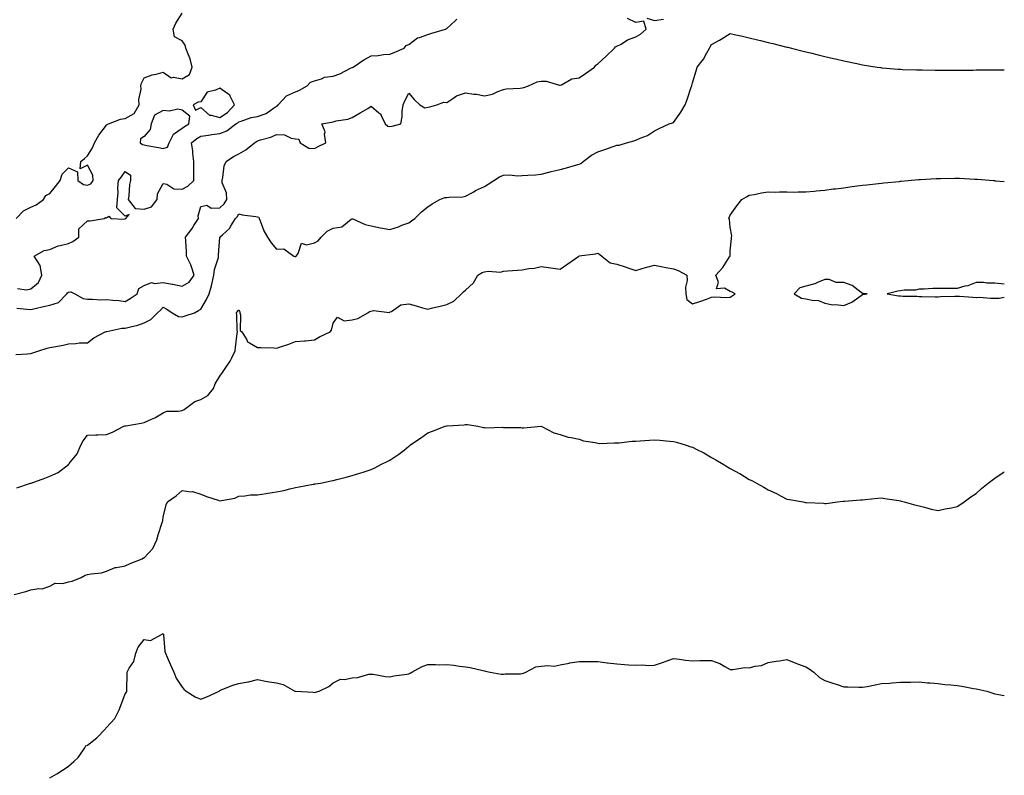
# Model space of a CAD drawing. Units: inches. Extents: x 891923 to 894563, y 7289978 to 7292618.
# Drawn here: x 894042 to 894563, y 7290547 to 7290947 of the extents above; entities that cross this region are included whole.
import ezdxf

# ---------------------------------------------------------------- set-up
doc = ezdxf.new("R2010")
doc.units = ezdxf.units.IN
doc.header["$MEASUREMENT"] = 0
doc.layers.add('Contour_89197289', color=7, linetype='Continuous', true_color=0xc93a31)

msp = doc.modelspace()

# ---------------------------------------------------------------- linework, layer by layer
at = {"layer": 'Contour_89197289'}
for points in [[(894040.3, 7290841.92, 3312), (894044.12, 7290845.86, 3312), (894048.05, 7290847.79, 3312), (894050.95, 7290849.02, 3312), (894054.77, 7290851.92, 3312), (894056.04, 7290853.93, 3312), (894058.05, 7290855.07, 3312), (894061.14, 7290858.82, 3312), (894063.57, 7290861.92, 3312), (894064.71, 7290865.26, 3312), (894068.05, 7290868.64, 3312), (894072.68, 7290866.56, 3312), (894072.84, 7290861.92, 3312), (894075.95, 7290859.82, 3312), (894078.05, 7290859.48, 3312), (894079.85, 7290860.12, 3312), (894081.02, 7290861.92, 3312), (894080.94, 7290864.81, 3312), (894078.05, 7290870, 3312), (894074.22, 7290868.09, 3312), (894074.59, 7290871.92, 3312), (894076.41, 7290873.56, 3312), (894078.05, 7290875.03, 3312), (894080.66, 7290879.3, 3312), (894081.7, 7290881.92, 3312), (894084.01, 7290885.96, 3312), (894088.05, 7290891.23, 3312), (894088.48, 7290891.49, 3312), (894089.13, 7290891.92, 3312), (894095.52, 7290894.45, 3312), (894098.05, 7290894.8, 3312), (894102.68, 7290897.29, 3312), (894105.45, 7290901.92, 3312), (894105.25, 7290904.72, 3312), (894106.43, 7290910.31, 3312), (894106.21, 7290911.92, 3312), (894106.57, 7290913.39, 3312), (894108.05, 7290916.23, 3312), (894112.21, 7290917.76, 3312), (894114.3, 7290918.17, 3312), (894118.05, 7290919.24, 3312), (894122.32, 7290916.2, 3312), (894123.46, 7290916.51, 3312), (894128.05, 7290915.64, 3312), (894131.94, 7290918.03, 3312), (894133.36, 7290921.92, 3312), (894132.41, 7290926.28, 3312), (894131.2, 7290928.77, 3312), (894130.13, 7290931.92, 3312), (894129.72, 7290933.59, 3312), (894128.05, 7290935.82, 3312), (894124.05, 7290937.93, 3312), (894123.39, 7290941.92, 3312), (894124.78, 7290945.19, 3312), (894128.05, 7290950.51, 3312)], [(894040.58, 7290794.45, 3310), (894046.03, 7290793.94, 3310), (894048.05, 7290793.74, 3310), (894050.4, 7290794.27, 3310), (894054.75, 7290795.22, 3310), (894058.05, 7290796, 3310), (894062.62, 7290797.36, 3310), (894067.03, 7290801.92, 3310), (894067.43, 7290802.55, 3310), (894068.05, 7290802.81, 3310), (894069.18, 7290803.05, 3310), (894071.25, 7290801.92, 3310), (894075.7, 7290799.57, 3310), (894078.05, 7290799.19, 3310), (894080.71, 7290799.26, 3310), (894085.02, 7290798.89, 3310), (894088.05, 7290798.95, 3310), (894091.41, 7290798.56, 3310), (894094.57, 7290798.43, 3310), (894098.05, 7290797.95, 3310), (894100.52, 7290799.45, 3310), (894104.36, 7290801.92, 3310), (894105.12, 7290804.85, 3310), (894108.05, 7290806.4, 3310), (894111.9, 7290808.07, 3310), (894113.53, 7290807.4, 3310), (894118.05, 7290807.9, 3310), (894122.9, 7290807.07, 3310), (894123.17, 7290807.04, 3310), (894128.05, 7290806.08, 3310), (894131.75, 7290808.22, 3310), (894134.51, 7290811.92, 3310), (894132.96, 7290816.83, 3310), (894132.71, 7290817.26, 3310), (894130.47, 7290821.92, 3310), (894130.36, 7290824.23, 3310), (894130.02, 7290829.95, 3310), (894129.92, 7290831.92, 3310), (894133.37, 7290836.6, 3310), (894134.35, 7290838.22, 3310), (894136.68, 7290841.92, 3310), (894136.64, 7290843.33, 3310), (894138.05, 7290848.11, 3310), (894141.12, 7290848.85, 3310), (894143.45, 7290847.32, 3310), (894148.05, 7290847.5, 3310), (894150.34, 7290849.63, 3310), (894151.74, 7290851.92, 3310), (894151.59, 7290855.46, 3310), (894149.33, 7290860.63, 3310), (894149.21, 7290861.92, 3310), (894149.67, 7290863.54, 3310), (894150.36, 7290869.62, 3310), (894151.4, 7290871.92, 3310), (894155.34, 7290874.63, 3310), (894158.05, 7290876.1, 3310), (894161.83, 7290878.13, 3310), (894166.46, 7290881.92, 3310), (894167.46, 7290882.51, 3310), (894168.05, 7290882.94, 3310), (894169.63, 7290883.5, 3310), (894175.06, 7290884.92, 3310), (894178.05, 7290886.34, 3310), (894182.28, 7290886.15, 3310), (894185.73, 7290884.24, 3310), (894188.05, 7290883.94, 3310), (894189.91, 7290883.78, 3310), (894190.47, 7290881.92, 3310), (894195.13, 7290879, 3310), (894198.05, 7290878.85, 3310), (894199.99, 7290879.99, 3310), (894204.06, 7290881.92, 3310), (894203.46, 7290886.51, 3310), (894203.84, 7290887.71, 3310), (894202.06, 7290891.92, 3310), (894207.15, 7290892.82, 3310), (894208.05, 7290893.03, 3310), (894209.57, 7290893.44, 3310), (894215.66, 7290894.31, 3310), (894218.05, 7290895.21, 3310), (894222.29, 7290897.68, 3310), (894226.24, 7290900.1, 3310), (894228.05, 7290901.21, 3310), (894232.2, 7290897.77, 3310), (894233.19, 7290897.07, 3310), (894233.27, 7290896.7, 3310), (894235.54, 7290891.92, 3310), (894236.85, 7290890.72, 3310), (894238.05, 7290890.5, 3310), (894239.28, 7290890.69, 3310), (894243.73, 7290891.92, 3310), (894244.4, 7290895.57, 3310), (894244.51, 7290898.38, 3310), (894245.03, 7290901.92, 3310), (894245.93, 7290904.04, 3310), (894248.05, 7290908.06, 3310), (894250.92, 7290904.78, 3310), (894253.78, 7290901.92, 3310), (894256.55, 7290900.42, 3310), (894258.05, 7290900.74, 3310), (894259.06, 7290900.91, 3310), (894262.87, 7290901.92, 3310), (894266.6, 7290903.38, 3310), (894268.05, 7290903.24, 3310), (894271.77, 7290905.64, 3310), (894273.23, 7290906.74, 3310), (894278.05, 7290908.35, 3310), (894282.32, 7290907.65, 3310), (894283.77, 7290907.64, 3310), (894288.05, 7290906.63, 3310), (894292.32, 7290907.64, 3310), (894295.17, 7290909.04, 3310), (894298.05, 7290910.06, 3310), (894299.54, 7290910.44, 3310), (894306.9, 7290910.78, 3310), (894308.05, 7290910.97, 3310), (894308.88, 7290911.09, 3310), (894311.26, 7290911.92, 3310), (894315.91, 7290914.06, 3310), (894318.05, 7290914.46, 3310), (894320.6, 7290914.47, 3310), (894327.63, 7290912.34, 3310), (894328.05, 7290912.35, 3310), (894328.7, 7290912.56, 3310), (894334.26, 7290915.71, 3310), (894338.05, 7290916.3, 3310), (894341.45, 7290918.51, 3310), (894346.26, 7290921.92, 3310), (894346.94, 7290923.02, 3310), (894348.05, 7290923.65, 3310), (894352.34, 7290927.63, 3310), (894356.87, 7290931.92, 3310), (894357.38, 7290932.59, 3310), (894358.05, 7290932.96, 3310), (894360.26, 7290934.13, 3310), (894363.73, 7290936.25, 3310), (894368.05, 7290937.85, 3310), (894370.56, 7290939.4, 3310), (894373.61, 7290941.92, 3310), (894372.3, 7290946.18, 3310), (894368.05, 7290945.49, 3310), (894363.7, 7290947.57, 3310)], [(894041.01, 7290804.88, 3311), (894045.78, 7290804.19, 3311), (894048.05, 7290804.56, 3311), (894052.04, 7290807.94, 3311), (894053.87, 7290811.92, 3311), (894053.04, 7290816.91, 3311), (894052.95, 7290817.03, 3311), (894049.83, 7290821.92, 3311), (894055.03, 7290824.95, 3311), (894058.05, 7290825.53, 3311), (894062.54, 7290827.43, 3311), (894063.66, 7290827.53, 3311), (894068.05, 7290828.67, 3311), (894070.35, 7290829.62, 3311), (894073.42, 7290831.92, 3311), (894073.53, 7290836.44, 3311), (894078.05, 7290840.69, 3311), (894079.39, 7290840.58, 3311), (894086.77, 7290841.92, 3311), (894087.64, 7290842.33, 3311), (894088.05, 7290842.19, 3311), (894089.25, 7290843.12, 3311), (894090.41, 7290841.92, 3311), (894097.63, 7290841.5, 3311), (894098.05, 7290841.64, 3311), (894098.18, 7290841.78, 3311), (894098.28, 7290841.92, 3311), (894100.13, 7290844, 3311), (894098.05, 7290843.03, 3311), (894093.6, 7290847.47, 3311), (894093.89, 7290851.92, 3311), (894094.33, 7290855.64, 3311), (894094.09, 7290857.96, 3311), (894094.4, 7290861.92, 3311), (894096.06, 7290863.91, 3311), (894098.05, 7290866.61, 3311), (894100.85, 7290864.72, 3311), (894100.7, 7290861.92, 3311), (894100.2, 7290859.77, 3311), (894099.88, 7290853.76, 3311), (894099.57, 7290851.92, 3311), (894103.2, 7290847.08, 3311), (894108.05, 7290846.84, 3311), (894111.9, 7290848.07, 3311), (894114.86, 7290851.92, 3311), (894115.07, 7290854.91, 3311), (894118.05, 7290860.38, 3311), (894120.01, 7290859.96, 3311), (894123.69, 7290857.56, 3311), (894128.05, 7290857.29, 3311), (894131.11, 7290858.86, 3311), (894134.25, 7290861.92, 3311), (894134.27, 7290865.7, 3311), (894134.2, 7290868.07, 3311), (894134.22, 7290871.92, 3311), (894133.7, 7290876.27, 3311), (894133.71, 7290877.57, 3311), (894133.02, 7290881.92, 3311), (894135.9, 7290884.07, 3311), (894138.05, 7290885.41, 3311), (894142.1, 7290885.96, 3311), (894143.76, 7290886.21, 3311), (894148.05, 7290886.79, 3311), (894151.69, 7290888.28, 3311), (894156.58, 7290891.92, 3311), (894157.53, 7290892.44, 3311), (894158.05, 7290893, 3311), (894159.38, 7290893.25, 3311), (894164.65, 7290895.32, 3311), (894168.05, 7290895.7, 3311), (894172.54, 7290897.43, 3311), (894176.4, 7290900.27, 3311), (894178.05, 7290901.33, 3311), (894178.46, 7290901.5, 3311), (894178.92, 7290901.92, 3311), (894183.23, 7290906.73, 3311), (894188.05, 7290908.9, 3311), (894190.23, 7290909.74, 3311), (894194.17, 7290911.92, 3311), (894195.97, 7290914, 3311), (894198.05, 7290914.63, 3311), (894201.82, 7290915.69, 3311), (894203.43, 7290916.54, 3311), (894208.05, 7290917.16, 3311), (894211.54, 7290918.43, 3311), (894217.59, 7290921.46, 3311), (894218.05, 7290921.67, 3311), (894218.25, 7290921.71, 3311), (894218.51, 7290921.92, 3311), (894224.14, 7290925.84, 3311), (894228.05, 7290927.86, 3311), (894231.87, 7290928.1, 3311), (894234.63, 7290928.5, 3311), (894238.05, 7290928.75, 3311), (894240.28, 7290929.69, 3311), (894245.49, 7290931.92, 3311), (894246.69, 7290933.28, 3311), (894248.05, 7290933.91, 3311), (894252.53, 7290937.44, 3311), (894253.72, 7290937.59, 3311), (894258.05, 7290939.17, 3311), (894260.17, 7290939.8, 3311), (894267.47, 7290941.92, 3311), (894267.73, 7290942.23, 3311), (894268.05, 7290942.35, 3311), (894272.71, 7290946.58, 3311), (894273.07, 7290946.9, 3311), (894273.34, 7290947.21, 3311)], [(894373.87, 7290947.74, 3310), (894378.05, 7290946.65, 3310), (894382.78, 7290947.18, 3310)], [(894040.05, 7290769.92, 3309), (894046.31, 7290770.18, 3309), (894048.05, 7290770.43, 3309), (894049.13, 7290770.84, 3309), (894052.28, 7290771.92, 3309), (894056.73, 7290773.24, 3309), (894058.05, 7290773.53, 3309), (894060.16, 7290774.03, 3309), (894065.21, 7290774.76, 3309), (894068.05, 7290775.62, 3309), (894071.79, 7290775.66, 3309), (894073.89, 7290776.08, 3309), (894078.05, 7290776.1, 3309), (894081.33, 7290778.64, 3309), (894087.46, 7290781.92, 3309), (894087.89, 7290782.08, 3309), (894088.05, 7290782.12, 3309), (894088.25, 7290782.12, 3309), (894096.14, 7290783.83, 3309), (894098.05, 7290783.85, 3309), (894100.74, 7290784.61, 3309), (894104.6, 7290785.37, 3309), (894108.05, 7290786.59, 3309), (894111.61, 7290788.36, 3309), (894115.14, 7290791.92, 3309), (894116.6, 7290793.37, 3309), (894118.05, 7290794.91, 3309), (894119.93, 7290793.8, 3309), (894122.78, 7290791.92, 3309), (894126.17, 7290790.05, 3309), (894128.05, 7290789.85, 3309), (894129.68, 7290790.29, 3309), (894134.6, 7290791.92, 3309), (894136.81, 7290793.15, 3309), (894138.05, 7290793.83, 3309), (894141.04, 7290798.93, 3309), (894142.35, 7290801.92, 3309), (894143.66, 7290806.3, 3309), (894143.93, 7290807.8, 3309), (894144.95, 7290811.92, 3309), (894145.16, 7290814.81, 3309), (894147.33, 7290821.2, 3309), (894147.42, 7290821.92, 3309), (894147.42, 7290822.55, 3309), (894147.96, 7290831.82, 3309), (894147.96, 7290831.92, 3309), (894148, 7290831.97, 3309), (894148.05, 7290832.02, 3309), (894149.4, 7290833.27, 3309), (894153.25, 7290836.72, 3309), (894153.67, 7290837.55, 3309), (894156.4, 7290841.92, 3309), (894157.27, 7290842.7, 3309), (894158.05, 7290844.28, 3309), (894159.89, 7290843.76, 3309), (894167.01, 7290842.96, 3309), (894168.05, 7290842.73, 3309), (894168.7, 7290842.57, 3309), (894168.8, 7290841.92, 3309), (894169.39, 7290840.58, 3309), (894171.39, 7290835.26, 3309), (894173.22, 7290831.92, 3309), (894175.16, 7290829.03, 3309), (894178.05, 7290825.66, 3309), (894181.89, 7290825.76, 3309), (894187.16, 7290821.92, 3309), (894187.86, 7290821.73, 3309), (894188.05, 7290821.72, 3309), (894188.21, 7290821.76, 3309), (894188.4, 7290821.92, 3309), (894189.46, 7290823.33, 3309), (894191.22, 7290828.75, 3309), (894193.95, 7290827.83, 3309), (894198.05, 7290828.94, 3309), (894200.03, 7290829.94, 3309), (894201.61, 7290831.92, 3309), (894204.9, 7290835.06, 3309), (894208.05, 7290836.71, 3309), (894212.52, 7290837.45, 3309), (894217.55, 7290841.42, 3309), (894218.05, 7290841.7, 3309), (894218.39, 7290841.58, 3309), (894224.84, 7290838.71, 3309), (894228.05, 7290837.9, 3309), (894233, 7290836.97, 3309), (894233.08, 7290836.96, 3309), (894238.05, 7290836.01, 3309), (894242.5, 7290837.48, 3309), (894244.36, 7290838.23, 3309), (894248.05, 7290839.61, 3309), (894249.43, 7290840.54, 3309), (894251.13, 7290841.92, 3309), (894254.67, 7290845.3, 3309), (894258.05, 7290848.07, 3309), (894260.29, 7290849.67, 3309), (894264.42, 7290851.92, 3309), (894267.08, 7290852.89, 3309), (894268.05, 7290852.98, 3309), (894269.32, 7290853.19, 3309), (894276.6, 7290853.37, 3309), (894278.05, 7290853.69, 3309), (894281.98, 7290855.85, 3309), (894283.33, 7290856.64, 3309), (894288.05, 7290858.84, 3309), (894290.06, 7290859.91, 3309), (894293, 7290861.92, 3309), (894296.02, 7290863.95, 3309), (894298.05, 7290864.79, 3309), (894301.08, 7290864.95, 3309), (894305.63, 7290864.34, 3309), (894308.05, 7290864.54, 3309), (894310.94, 7290864.81, 3309), (894314.97, 7290865, 3309), (894318.05, 7290865.32, 3309), (894322.69, 7290866.56, 3309), (894323.23, 7290866.74, 3309), (894328.05, 7290867.78, 3309), (894331.37, 7290868.6, 3309), (894336.12, 7290869.99, 3309), (894338.05, 7290870.5, 3309), (894339, 7290870.96, 3309), (894340.26, 7290871.92, 3309), (894344.69, 7290875.28, 3309), (894348.05, 7290877.13, 3309), (894351.69, 7290878.29, 3309), (894356.09, 7290879.97, 3309), (894358.05, 7290880.64, 3309), (894359.3, 7290880.68, 3309), (894363.17, 7290881.92, 3309), (894367.09, 7290882.89, 3309), (894368.05, 7290883.21, 3309), (894370.44, 7290884.31, 3309), (894374.26, 7290885.71, 3309), (894378.05, 7290888.17, 3309), (894380.45, 7290889.52, 3309), (894385.68, 7290891.92, 3309), (894387.52, 7290892.46, 3309), (894388.05, 7290892.65, 3309), (894391.87, 7290898.1, 3309), (894394.2, 7290901.92, 3309), (894395.21, 7290904.76, 3309), (894397.42, 7290911.29, 3309), (894397.64, 7290911.92, 3309), (894397.73, 7290912.23, 3309), (894398.05, 7290913.67, 3309), (894399.97, 7290920, 3309), (894400.58, 7290921.92, 3309), (894403.91, 7290926.06, 3309), (894405.65, 7290929.53, 3309), (894407.03, 7290931.92, 3309), (894407.4, 7290932.57, 3309), (894408.05, 7290933.88, 3309), (894412.28, 7290936.15, 3309), (894413.3, 7290936.67, 3309), (894418.05, 7290939.6, 3309), (894421.02, 7290938.95, 3309), (894424.46, 7290938.34, 3309), (894428.05, 7290937.47, 3309), (894432.49, 7290936.36, 3309), (894434.02, 7290935.94, 3309), (894438.05, 7290934.93, 3309), (894440.48, 7290934.35, 3309), (894447.29, 7290932.68, 3309), (894448.05, 7290932.51, 3309), (894448.52, 7290932.39, 3309), (894450.44, 7290931.92, 3309), (894456.54, 7290930.42, 3309), (894458.05, 7290930.04, 3309), (894460.54, 7290929.43, 3309), (894464.58, 7290928.45, 3309), (894468.05, 7290927.58, 3309), (894472.63, 7290926.5, 3309), (894473.74, 7290926.23, 3309), (894478.05, 7290925.19, 3309), (894480.75, 7290924.63, 3309), (894486.55, 7290923.42, 3309), (894488.05, 7290923.1, 3309), (894489.06, 7290922.93, 3309), (894495.72, 7290921.92, 3309), (894497.76, 7290921.63, 3309), (894498.05, 7290921.6, 3309), (894498.4, 7290921.57, 3309), (894506.94, 7290920.82, 3309), (894508.05, 7290920.75, 3309), (894509.24, 7290920.73, 3309), (894516.57, 7290920.44, 3309), (894518.05, 7290920.42, 3309), (894519.54, 7290920.43, 3309), (894526.44, 7290920.31, 3309), (894528.05, 7290920.33, 3309), (894529.62, 7290920.35, 3309), (894536.46, 7290920.33, 3309), (894538.05, 7290920.35, 3309), (894539.6, 7290920.37, 3309), (894546.51, 7290920.38, 3309), (894548.05, 7290920.4, 3309), (894549.56, 7290920.41, 3309), (894556.57, 7290920.44, 3309), (894558.05, 7290920.45, 3309), (894559.51, 7290920.46, 3309), (894563, 7290920.48, 3309)], [(894040.63, 7290699.34, 3308), (894047.95, 7290701.82, 3308), (894048.05, 7290701.85, 3308), (894048.1, 7290701.87, 3308), (894048.18, 7290701.92, 3308), (894055.46, 7290704.52, 3308), (894058.05, 7290705.5, 3308), (894062.51, 7290707.46, 3308), (894067.9, 7290711.76, 3308), (894068.05, 7290711.88, 3308), (894068.08, 7290711.89, 3308), (894068.13, 7290711.92, 3308), (894068.39, 7290712.26, 3308), (894072.63, 7290717.34, 3308), (894074.46, 7290721.92, 3308), (894075.75, 7290724.21, 3308), (894078.05, 7290727.24, 3308), (894082.5, 7290727.47, 3308), (894083.56, 7290727.43, 3308), (894088.05, 7290727.63, 3308), (894091.18, 7290728.79, 3308), (894097.31, 7290731.92, 3308), (894097.87, 7290732.1, 3308), (894098.05, 7290732.13, 3308), (894098.33, 7290732.19, 3308), (894106.39, 7290733.58, 3308), (894108.05, 7290733.99, 3308), (894111.83, 7290735.71, 3308), (894113.61, 7290736.36, 3308), (894118.05, 7290739.02, 3308), (894119.98, 7290739.99, 3308), (894125.99, 7290739.86, 3308), (894128.05, 7290740.37, 3308), (894129.09, 7290740.88, 3308), (894130.56, 7290741.92, 3308), (894134.88, 7290745.09, 3308), (894138.05, 7290746.03, 3308), (894141.72, 7290748.25, 3308), (894144.7, 7290751.92, 3308), (894145.64, 7290754.33, 3308), (894148.05, 7290758.36, 3308), (894149.5, 7290760.47, 3308), (894150.42, 7290761.92, 3308), (894153.57, 7290766.4, 3308), (894154.31, 7290768.18, 3308), (894156.18, 7290771.92, 3308), (894156.41, 7290773.56, 3308), (894157.21, 7290781.08, 3308), (894157.32, 7290781.92, 3308), (894157.21, 7290782.76, 3308), (894156.97, 7290790.85, 3308), (894156.79, 7290791.92, 3308), (894157.4, 7290792.57, 3308), (894158.05, 7290793.46, 3308), (894158.66, 7290792.53, 3308), (894158.7, 7290791.92, 3308), (894159.03, 7290790.94, 3308), (894158.81, 7290782.68, 3308), (894159.64, 7290781.92, 3308), (894162.24, 7290777.73, 3308), (894162.68, 7290776.55, 3308), (894163.81, 7290776.16, 3308), (894168.05, 7290773.62, 3308), (894169.67, 7290773.54, 3308), (894176.59, 7290773.38, 3308), (894178.05, 7290773.31, 3308), (894180.15, 7290774.03, 3308), (894184.54, 7290775.43, 3308), (894188.05, 7290776.7, 3308), (894192.91, 7290777.07, 3308), (894193.31, 7290777.18, 3308), (894198.05, 7290777.72, 3308), (894200.7, 7290779.27, 3308), (894206.43, 7290781.92, 3308), (894207.19, 7290782.78, 3308), (894208.05, 7290786.46, 3308), (894210.33, 7290789.63, 3308), (894213.8, 7290787.66, 3308), (894218.05, 7290788.26, 3308), (894221.01, 7290788.96, 3308), (894226.41, 7290791.92, 3308), (894227.28, 7290792.69, 3308), (894228.05, 7290792.85, 3308), (894229.29, 7290793.16, 3308), (894237.77, 7290792.19, 3308), (894238.05, 7290792.4, 3308), (894238.83, 7290792.7, 3308), (894243.76, 7290796.22, 3308), (894248.05, 7290796.71, 3308), (894251.83, 7290795.7, 3308), (894255.32, 7290794.65, 3308), (894258.05, 7290793.89, 3308), (894260.68, 7290794.56, 3308), (894264.52, 7290795.46, 3308), (894268.05, 7290796.4, 3308), (894271.89, 7290798.08, 3308), (894275.8, 7290801.92, 3308), (894276.92, 7290803.05, 3308), (894278.05, 7290803.95, 3308), (894282.18, 7290807.79, 3308), (894284.5, 7290811.92, 3308), (894286.76, 7290813.21, 3308), (894288.05, 7290813.58, 3308), (894290.03, 7290813.9, 3308), (894296.5, 7290813.46, 3308), (894298.05, 7290813.91, 3308), (894300.26, 7290814.14, 3308), (894305.51, 7290814.46, 3308), (894308.05, 7290814.73, 3308), (894311.52, 7290815.39, 3308), (894314.45, 7290815.52, 3308), (894318.05, 7290816.47, 3308), (894321.96, 7290815.84, 3308), (894324.43, 7290815.53, 3308), (894328.05, 7290815.01, 3308), (894332.18, 7290817.79, 3308), (894337.91, 7290821.92, 3308), (894338, 7290821.97, 3308), (894338.05, 7290821.99, 3308), (894338.14, 7290822.01, 3308), (894346.83, 7290823.13, 3308), (894348.05, 7290823.54, 3308), (894348.98, 7290822.86, 3308), (894350.09, 7290821.92, 3308), (894354.51, 7290818.38, 3308), (894358.05, 7290817.66, 3308), (894362.43, 7290816.3, 3308), (894364.35, 7290815.62, 3308), (894368.05, 7290814.37, 3308), (894371.46, 7290815.33, 3308), (894373.95, 7290816.02, 3308), (894378.05, 7290817.17, 3308), (894382.41, 7290816.28, 3308), (894383.99, 7290815.97, 3308), (894388.05, 7290815.17, 3308), (894390.4, 7290814.27, 3308), (894395.11, 7290811.92, 3308), (894395.18, 7290809.06, 3308), (894394.44, 7290805.53, 3308), (894394.47, 7290801.92, 3308), (894395.14, 7290799.01, 3308), (894398.05, 7290796.79, 3308), (894402.03, 7290797.95, 3308), (894405.39, 7290799.26, 3308), (894408.05, 7290800.16, 3308), (894409.61, 7290800.36, 3308), (894416.2, 7290800.07, 3308), (894418.05, 7290800.24, 3308), (894419.11, 7290800.86, 3308), (894420.61, 7290801.92, 3308), (894419.08, 7290802.95, 3308), (894418.05, 7290803.31, 3308), (894414.98, 7290805, 3308), (894410.81, 7290804.68, 3308), (894411.79, 7290808.18, 3308), (894410.35, 7290811.92, 3308), (894414.08, 7290815.89, 3308), (894417.63, 7290821.5, 3308), (894417.92, 7290821.92, 3308), (894417.9, 7290822.07, 3308), (894418.05, 7290824.74, 3308), (894418.63, 7290831.34, 3308), (894418.77, 7290831.92, 3308), (894418.81, 7290832.68, 3308), (894418.05, 7290837.3, 3308), (894417.56, 7290841.42, 3308), (894417.25, 7290841.92, 3308), (894417.52, 7290842.45, 3308), (894418.05, 7290843.55, 3308), (894421.43, 7290848.54, 3308), (894424.23, 7290851.92, 3308), (894426.59, 7290853.38, 3308), (894428.05, 7290854.15, 3308), (894430.73, 7290854.6, 3308), (894434.57, 7290855.4, 3308), (894438.05, 7290855.91, 3308), (894441.96, 7290855.84, 3308), (894444.05, 7290855.92, 3308), (894448.05, 7290855.86, 3308), (894451.96, 7290855.83, 3308), (894454.03, 7290855.93, 3308), (894458.05, 7290855.92, 3308), (894462.47, 7290856.34, 3308), (894463.48, 7290856.49, 3308), (894468.05, 7290856.85, 3308), (894472.5, 7290857.48, 3308), (894473.71, 7290857.57, 3308), (894478.05, 7290858.12, 3308), (894481.37, 7290858.6, 3308), (894485.16, 7290859.03, 3308), (894488.05, 7290859.42, 3308), (894490.3, 7290859.66, 3308), (894496.48, 7290860.35, 3308), (894498.05, 7290860.52, 3308), (894499.35, 7290860.62, 3308), (894507.61, 7290861.48, 3308), (894508.05, 7290861.51, 3308), (894508.44, 7290861.54, 3308), (894512.19, 7290861.92, 3308), (894517.58, 7290862.39, 3308), (894518.05, 7290862.44, 3308), (894518.61, 7290862.48, 3308), (894527.01, 7290862.96, 3308), (894528.05, 7290863.02, 3308), (894529.18, 7290863.05, 3308), (894536.82, 7290863.15, 3308), (894538.05, 7290863.17, 3308), (894539.26, 7290863.13, 3308), (894547.28, 7290862.69, 3308), (894548.05, 7290862.66, 3308), (894548.75, 7290862.62, 3308), (894557.23, 7290861.92, 3308), (894557.98, 7290861.85, 3308), (894558.05, 7290861.85, 3308), (894558.13, 7290861.84, 3308), (894563, 7290861.41, 3308)], [(894563, 7290807.16, 3308), (894562.84, 7290807.13, 3308), (894558.05, 7290807.61, 3308), (894553.72, 7290807.59, 3308), (894551.96, 7290808, 3308), (894548.05, 7290807.95, 3308), (894543.67, 7290806.3, 3308), (894542.11, 7290805.98, 3308), (894538.05, 7290804.78, 3308), (894535.21, 7290804.76, 3308), (894530.92, 7290804.79, 3308), (894528.05, 7290804.77, 3308), (894525.19, 7290804.77, 3308), (894520.56, 7290804.44, 3308), (894518.05, 7290804.44, 3308), (894516.08, 7290803.89, 3308), (894510.04, 7290803.91, 3308), (894508.05, 7290803.56, 3308), (894506.64, 7290803.33, 3308), (894500.96, 7290801.92, 3308), (894507.04, 7290800.91, 3308), (894508.05, 7290800.86, 3308), (894509.27, 7290800.7, 3308), (894516.85, 7290800.72, 3308), (894518.05, 7290800.5, 3308), (894519.34, 7290800.63, 3308), (894526.48, 7290800.36, 3308), (894528.05, 7290800.46, 3308), (894529.3, 7290800.67, 3308), (894536.82, 7290800.69, 3308), (894538.05, 7290800.84, 3308), (894539.21, 7290800.76, 3308), (894546.39, 7290800.26, 3308), (894548.05, 7290800.14, 3308), (894549.8, 7290800.17, 3308), (894555.77, 7290799.64, 3308), (894558.05, 7290799.67, 3308), (894560.21, 7290799.76, 3308), (894563, 7290800.21, 3308)], [(894039.16, 7290643.02, 3307), (894045.34, 7290644.63, 3307), (894048.05, 7290645.36, 3307), (894052.23, 7290646.1, 3307), (894054.09, 7290645.88, 3307), (894058.05, 7290647.35, 3307), (894060.96, 7290649.01, 3307), (894064.98, 7290648.85, 3307), (894068.05, 7290649.63, 3307), (894069.95, 7290650.03, 3307), (894074.7, 7290651.92, 3307), (894076.85, 7290653.12, 3307), (894078.05, 7290653.47, 3307), (894080.05, 7290653.92, 3307), (894085.48, 7290654.49, 3307), (894088.05, 7290655.28, 3307), (894092.74, 7290657.23, 3307), (894093.33, 7290657.19, 3307), (894098.05, 7290658.17, 3307), (894100.64, 7290659.33, 3307), (894106.93, 7290661.92, 3307), (894107.63, 7290662.34, 3307), (894108.05, 7290662.38, 3307), (894112.66, 7290667.31, 3307), (894114.77, 7290671.92, 3307), (894115.39, 7290674.59, 3307), (894117.71, 7290681.58, 3307), (894117.8, 7290681.92, 3307), (894117.84, 7290682.13, 3307), (894118.05, 7290683.84, 3307), (894119.65, 7290690.32, 3307), (894120.3, 7290691.92, 3307), (894124.87, 7290695.1, 3307), (894128.05, 7290698.01, 3307), (894132.67, 7290697.3, 3307), (894133.54, 7290697.41, 3307), (894138.05, 7290696.05, 3307), (894140.9, 7290694.77, 3307), (894147.18, 7290692.79, 3307), (894148.05, 7290692.47, 3307), (894148.86, 7290692.72, 3307), (894156.01, 7290693.96, 3307), (894158.05, 7290694.99, 3307), (894161.24, 7290695.11, 3307), (894164.33, 7290695.64, 3307), (894168.05, 7290695.74, 3307), (894172.53, 7290696.4, 3307), (894173.42, 7290696.55, 3307), (894178.05, 7290697.2, 3307), (894181.93, 7290698.03, 3307), (894185.04, 7290698.91, 3307), (894188.05, 7290699.63, 3307), (894190.04, 7290699.93, 3307), (894197.38, 7290701.25, 3307), (894198.05, 7290701.35, 3307), (894198.55, 7290701.42, 3307), (894201.29, 7290701.92, 3307), (894206.95, 7290703.02, 3307), (894208.05, 7290703.28, 3307), (894209.92, 7290703.8, 3307), (894214.88, 7290705.09, 3307), (894218.05, 7290705.99, 3307), (894222.64, 7290707.33, 3307), (894223.88, 7290707.75, 3307), (894228.05, 7290709.05, 3307), (894230.02, 7290709.95, 3307), (894233.53, 7290711.92, 3307), (894236.61, 7290713.36, 3307), (894238.05, 7290714.1, 3307), (894242.77, 7290717.2, 3307), (894245.47, 7290719.34, 3307), (894248.05, 7290721.34, 3307), (894248.35, 7290721.62, 3307), (894248.62, 7290721.92, 3307), (894254.27, 7290725.7, 3307), (894258.05, 7290728.48, 3307), (894260.6, 7290729.37, 3307), (894267.29, 7290731.92, 3307), (894267.88, 7290732.09, 3307), (894268.05, 7290732.14, 3307), (894268.31, 7290732.18, 3307), (894277.21, 7290732.76, 3307), (894278.05, 7290732.91, 3307), (894279.01, 7290732.88, 3307), (894284.52, 7290731.92, 3307), (894287.48, 7290731.35, 3307), (894288.05, 7290731.21, 3307), (894288.83, 7290731.14, 3307), (894297.56, 7290731.43, 3307), (894298.05, 7290731.37, 3307), (894298.68, 7290731.29, 3307), (894307.34, 7290731.22, 3307), (894308.05, 7290731.11, 3307), (894308.84, 7290731.13, 3307), (894318.05, 7290731.92, 3307), (894324.68, 7290728.54, 3307), (894328.05, 7290727.53, 3307), (894332.31, 7290726.18, 3307), (894333.97, 7290725.99, 3307), (894338.05, 7290725.05, 3307), (894340.37, 7290724.24, 3307), (894346.64, 7290723.34, 3307), (894348.05, 7290722.96, 3307), (894349.01, 7290722.88, 3307), (894356.75, 7290723.22, 3307), (894358.05, 7290723.13, 3307), (894359.3, 7290723.17, 3307), (894365.98, 7290723.99, 3307), (894368.05, 7290724.03, 3307), (894370.3, 7290724.18, 3307), (894375.29, 7290724.68, 3307), (894378.05, 7290724.84, 3307), (894380.74, 7290724.61, 3307), (894385.87, 7290724.1, 3307), (894388.05, 7290723.91, 3307), (894389.66, 7290723.53, 3307), (894394.73, 7290721.92, 3307), (894397.24, 7290721.11, 3307), (894398.05, 7290720.81, 3307), (894400.35, 7290719.62, 3307), (894403.98, 7290717.85, 3307), (894408.05, 7290715.46, 3307), (894410.41, 7290714.28, 3307), (894414.27, 7290711.92, 3307), (894416.64, 7290710.51, 3307), (894418.05, 7290709.67, 3307), (894423.01, 7290706.96, 3307), (894423.06, 7290706.93, 3307), (894428.05, 7290703.84, 3307), (894429.38, 7290703.25, 3307), (894431.83, 7290701.92, 3307), (894435.78, 7290699.65, 3307), (894438.05, 7290698.38, 3307), (894442.45, 7290696.32, 3307), (894444.96, 7290695.01, 3307), (894448.05, 7290693.44, 3307), (894449.38, 7290693.25, 3307), (894456.68, 7290691.92, 3307), (894457.84, 7290691.71, 3307), (894458.05, 7290691.67, 3307), (894458.34, 7290691.63, 3307), (894467.34, 7290691.21, 3307), (894468.05, 7290691.11, 3307), (894468.8, 7290691.18, 3307), (894474.8, 7290691.92, 3307), (894477.7, 7290692.27, 3307), (894478.05, 7290692.33, 3307), (894478.52, 7290692.39, 3307), (894487.01, 7290692.96, 3307), (894488.05, 7290693.12, 3307), (894489.33, 7290693.2, 3307), (894496.05, 7290693.92, 3307), (894498.05, 7290694.05, 3307), (894499.88, 7290693.75, 3307), (894507.29, 7290692.68, 3307), (894508.05, 7290692.55, 3307), (894508.5, 7290692.37, 3307), (894509.95, 7290691.92, 3307), (894516.27, 7290690.13, 3307), (894518.05, 7290689.89, 3307), (894520.77, 7290689.2, 3307), (894524.27, 7290688.14, 3307), (894528.05, 7290687.32, 3307), (894531.76, 7290688.21, 3307), (894534.98, 7290688.85, 3307), (894538.05, 7290689.54, 3307), (894539.55, 7290690.42, 3307), (894541.77, 7290691.92, 3307), (894545.37, 7290694.61, 3307), (894548.05, 7290696.4, 3307), (894550.94, 7290699.03, 3307), (894554.47, 7290701.92, 3307), (894556.52, 7290703.44, 3307), (894558.05, 7290704.43, 3307), (894562.48, 7290707.5, 3307), (894563, 7290707.85, 3307)], [(894058.05, 7290546.05, 3306), (894061.88, 7290548.09, 3306), (894067.74, 7290551.92, 3306), (894067.88, 7290552.1, 3306), (894068.05, 7290552.14, 3306), (894070.78, 7290554.64, 3306), (894073.18, 7290556.79, 3306), (894073.57, 7290557.44, 3306), (894076.61, 7290561.92, 3306), (894077.11, 7290562.87, 3306), (894078.05, 7290563.36, 3306), (894082.89, 7290567.09, 3306), (894087.49, 7290571.92, 3306), (894087.7, 7290572.27, 3306), (894088.05, 7290572.56, 3306), (894092.58, 7290577.39, 3306), (894094.73, 7290581.92, 3306), (894095.69, 7290584.28, 3306), (894098.05, 7290590.51, 3306), (894098.58, 7290591.38, 3306), (894098.79, 7290591.92, 3306), (894098.82, 7290592.69, 3306), (894098.98, 7290600.98, 3306), (894099.04, 7290601.92, 3306), (894100.08, 7290603.95, 3306), (894102.48, 7290607.49, 3306), (894103.61, 7290611.92, 3306), (894104.83, 7290615.14, 3306), (894108.05, 7290619.2, 3306), (894111.33, 7290618.64, 3306), (894117.57, 7290621.92, 3306), (894117.74, 7290622.23, 3306), (894118.05, 7290622.35, 3306), (894118.16, 7290622.04, 3306), (894118.18, 7290621.92, 3306), (894118.21, 7290621.76, 3306), (894119, 7290612.87, 3306), (894119.21, 7290611.92, 3306), (894120.12, 7290609.85, 3306), (894121.87, 7290605.74, 3306), (894123.63, 7290601.92, 3306), (894124.86, 7290598.74, 3306), (894128.05, 7290594, 3306), (894129.08, 7290592.95, 3306), (894130.15, 7290591.92, 3306), (894134.91, 7290588.79, 3306), (894138.05, 7290587.68, 3306), (894141.16, 7290588.8, 3306), (894147.63, 7290591.92, 3306), (894147.87, 7290592.1, 3306), (894148.05, 7290592.2, 3306), (894148.47, 7290592.34, 3306), (894154.98, 7290594.99, 3306), (894158.05, 7290595.81, 3306), (894162.88, 7290596.75, 3306), (894163.18, 7290596.78, 3306), (894168.05, 7290597.94, 3306), (894172.99, 7290596.98, 3306), (894173.08, 7290596.95, 3306), (894178.05, 7290596.23, 3306), (894181.47, 7290595.34, 3306), (894187.79, 7290591.92, 3306), (894187.96, 7290591.83, 3306), (894188.05, 7290591.81, 3306), (894188.16, 7290591.8, 3306), (894197.36, 7290591.23, 3306), (894198.05, 7290591.17, 3306), (894198.61, 7290591.35, 3306), (894200.62, 7290591.92, 3306), (894205.71, 7290594.25, 3306), (894208.05, 7290596.16, 3306), (894211.87, 7290598.1, 3306), (894214.07, 7290597.95, 3306), (894218.05, 7290598.83, 3306), (894220.85, 7290599.13, 3306), (894226.87, 7290600.75, 3306), (894228.05, 7290600.9, 3306), (894229.17, 7290600.81, 3306), (894235.75, 7290599.62, 3306), (894238.05, 7290599.45, 3306), (894240.06, 7290599.91, 3306), (894246.98, 7290600.86, 3306), (894248.05, 7290601.06, 3306), (894248.68, 7290601.29, 3306), (894249.6, 7290601.92, 3306), (894255.1, 7290604.87, 3306), (894258.05, 7290605.88, 3306), (894262.14, 7290606.01, 3306), (894264.2, 7290605.77, 3306), (894268.05, 7290605.93, 3306), (894271.78, 7290605.65, 3306), (894274.87, 7290605.09, 3306), (894278.05, 7290604.79, 3306), (894280.49, 7290604.35, 3306), (894287.22, 7290602.75, 3306), (894288.05, 7290602.58, 3306), (894288.53, 7290602.4, 3306), (894291.11, 7290601.92, 3306), (894296.89, 7290600.76, 3306), (894298.05, 7290600.85, 3306), (894298.99, 7290600.98, 3306), (894307.16, 7290601.03, 3306), (894308.05, 7290601.13, 3306), (894308.68, 7290601.29, 3306), (894309.85, 7290601.92, 3306), (894315.24, 7290604.72, 3306), (894318.05, 7290604.99, 3306), (894321.52, 7290605.4, 3306), (894324.82, 7290605.14, 3306), (894328.05, 7290605.75, 3306), (894332.87, 7290606.73, 3306), (894333.15, 7290606.82, 3306), (894338.05, 7290607.6, 3306), (894342.39, 7290607.57, 3306), (894343.6, 7290607.47, 3306), (894348.05, 7290607.45, 3306), (894353, 7290606.87, 3306), (894353.12, 7290606.85, 3306), (894358.05, 7290606.23, 3306), (894362.14, 7290606, 3306), (894364.13, 7290605.84, 3306), (894368.05, 7290605.62, 3306), (894371.86, 7290605.73, 3306), (894374.61, 7290605.36, 3306), (894378.05, 7290605.51, 3306), (894382.79, 7290607.18, 3306), (894383.59, 7290607.47, 3306), (894388.05, 7290609.04, 3306), (894391.21, 7290608.76, 3306), (894394.4, 7290608.27, 3306), (894398.05, 7290607.97, 3306), (894401.97, 7290608, 3306), (894404.12, 7290607.99, 3306), (894408.05, 7290608, 3306), (894412.58, 7290606.45, 3306), (894415.1, 7290604.87, 3306), (894418.05, 7290603.33, 3306), (894419.4, 7290603.28, 3306), (894425.66, 7290604.31, 3306), (894428.05, 7290604.25, 3306), (894431.27, 7290605.14, 3306), (894434.52, 7290605.45, 3306), (894438.05, 7290607.03, 3306), (894442.29, 7290607.68, 3306), (894444.1, 7290607.97, 3306), (894448.05, 7290608.59, 3306), (894452.79, 7290606.66, 3306), (894453.6, 7290606.37, 3306), (894458.05, 7290604.69, 3306), (894459.82, 7290603.69, 3306), (894462.32, 7290601.92, 3306), (894465.27, 7290599.15, 3306), (894468.05, 7290597.5, 3306), (894472.28, 7290596.15, 3306), (894474.66, 7290595.31, 3306), (894478.05, 7290594.17, 3306), (894480.25, 7290594.13, 3306), (894485.98, 7290593.98, 3306), (894488.05, 7290593.93, 3306), (894490.52, 7290594.39, 3306), (894494.74, 7290595.23, 3306), (894498.05, 7290595.82, 3306), (894502.26, 7290596.14, 3306), (894503.73, 7290596.24, 3306), (894508.05, 7290596.57, 3306), (894512.74, 7290596.62, 3306), (894513.33, 7290596.65, 3306), (894518.05, 7290596.7, 3306), (894522.42, 7290596.3, 3306), (894523.78, 7290596.19, 3306), (894528.05, 7290595.81, 3306), (894531.54, 7290595.42, 3306), (894534.79, 7290595.17, 3306), (894538.05, 7290594.82, 3306), (894540.57, 7290594.44, 3306), (894546.65, 7290593.33, 3306), (894548.05, 7290593.1, 3306), (894549.03, 7290592.91, 3306), (894553.77, 7290591.92, 3306), (894556.98, 7290590.85, 3306), (894558.05, 7290590.46, 3306), (894559.85, 7290590.11, 3306), (894563, 7290589.51, 3306)]]:
    msp.add_polyline3d(points, dxfattribs=at)
for points in [[(894148.05, 7290895.32, 3312), (894152.07, 7290897.9, 3312), (894155.88, 7290901.92, 3312), (894153.44, 7290906.54, 3312), (894153.27, 7290907.14, 3312), (894152.28, 7290907.69, 3312), (894148.05, 7290910.79, 3312), (894145.82, 7290909.69, 3312), (894141.33, 7290908.64, 3312), (894138.05, 7290903.61, 3312), (894136.59, 7290903.38, 3312), (894133.86, 7290901.92, 3312), (894135.2, 7290899.07, 3312), (894138.05, 7290900.52, 3312), (894142.55, 7290896.42, 3312), (894143.43, 7290896.54, 3312)], [(894118.05, 7290878.89, 3312), (894120.33, 7290879.64, 3312), (894121.27, 7290881.92, 3312), (894123.57, 7290886.4, 3312), (894128.05, 7290889.59, 3312), (894129.4, 7290890.56, 3312), (894131.69, 7290891.92, 3312), (894132.17, 7290896.04, 3312), (894128.05, 7290899.11, 3312), (894125.81, 7290899.67, 3312), (894121.36, 7290898.61, 3312), (894118.05, 7290898.98, 3312), (894113.43, 7290896.54, 3312), (894111.65, 7290891.92, 3312), (894111.12, 7290888.84, 3312), (894108.05, 7290885.28, 3312), (894106.07, 7290883.9, 3312), (894105.93, 7290881.92, 3312), (894107.09, 7290880.96, 3312), (894108.05, 7290880.75, 3312), (894109.51, 7290880.46, 3312), (894115.55, 7290879.42, 3312)], [(894488.05, 7290801.65, 3308), (894488.24, 7290801.72, 3308), (894490.44, 7290801.92, 3308), (894488.29, 7290802.15, 3308), (894488.05, 7290802.21, 3308), (894487.2, 7290802.77, 3308), (894482.45, 7290806.32, 3308), (894478.05, 7290807.98, 3308), (894474.08, 7290807.95, 3308), (894470.3, 7290809.66, 3308), (894468.05, 7290809.62, 3308), (894464.1, 7290807.97, 3308), (894462.77, 7290807.2, 3308), (894458.05, 7290806.08, 3308), (894454.81, 7290805.16, 3308), (894451.78, 7290801.92, 3308), (894455.8, 7290799.67, 3308), (894458.05, 7290799.39, 3308), (894461.4, 7290798.57, 3308), (894464.64, 7290798.51, 3308), (894468.05, 7290796.97, 3308), (894472.27, 7290796.15, 3308), (894473.63, 7290796.33, 3308), (894478.05, 7290795.86, 3308), (894482.39, 7290797.58, 3308), (894487.28, 7290801.15, 3308)]]:
    msp.add_polyline3d(points, close=True, dxfattribs=at)

doc.saveas('drawing.dxf')
